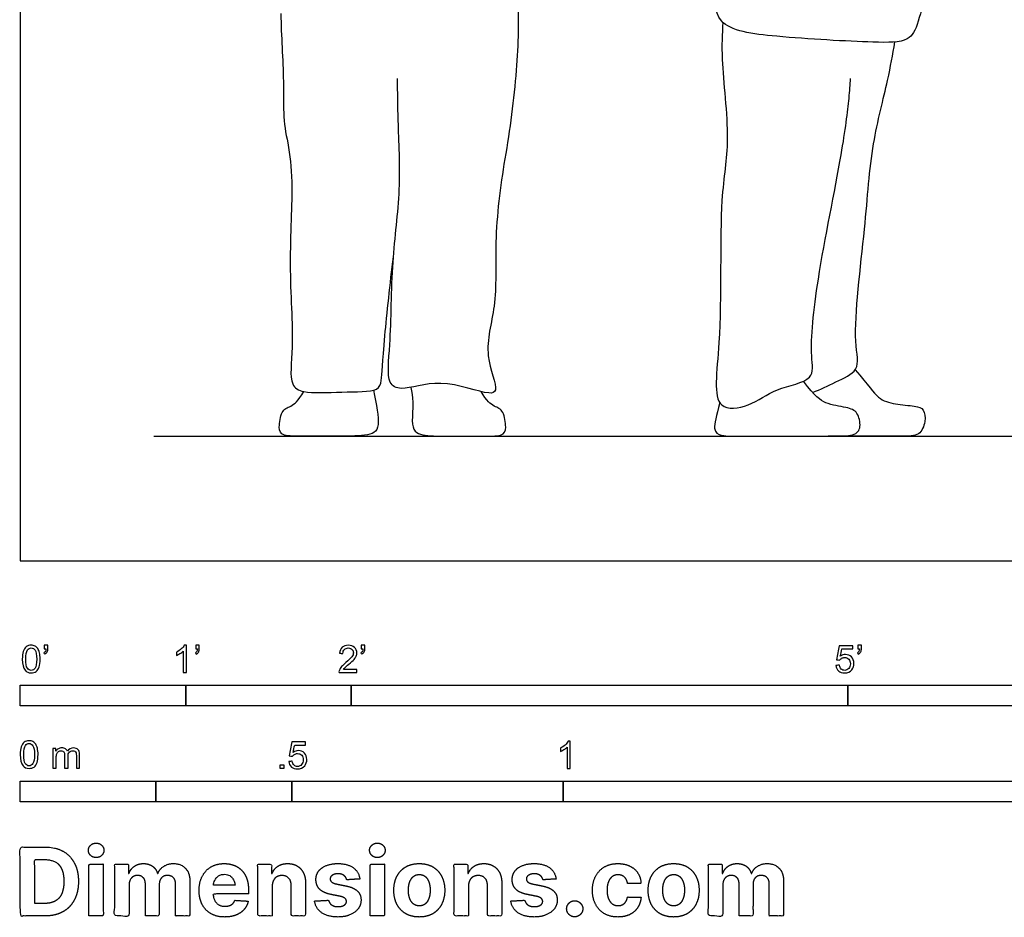
# Model space of a CAD drawing. Units: feet. Extents: x 0 to 23.9, y -2.2 to 7.4.
# Drawn here: x 0 to 5.9, y -2.2 to 3.3 of the extents above; entities that cross this region are included whole.
import ezdxf

# ---------------------------------------------------------------- set-up
doc = ezdxf.new("R2010")
doc.units = ezdxf.units.FT
doc.header["$MEASUREMENT"] = 0
for name, color, linetype, true_color in [('2D$AG-DIAGRAM', 7, 'Continuous', 0xfecc66), ('2D$AG-SPORTS', 7, 'Continuous', 0x66ccff), ('2D$N-SYMB', 7, 'Continuous', 0x800040), ('2D$X-DIMENSIONS.COM', 7, 'Continuous', 0x800080), ('2D$X-VPRT', 6, 'Continuous', 0xff00ff)]:
    doc.layers.add(name, color=color, linetype=linetype, true_color=true_color)

msp = doc.modelspace()

# ---------------------------------------------------------------- linework, layer by layer
at = {"layer": '2D$AG-DIAGRAM'}
msp.add_lwpolyline([(0.808, 0.7537), (10.8015, 0.7537)], dxfattribs=at)
at = {"layer": '2D$AG-SPORTS'}
for points, knots in [([(5.5384, 3.9753), (5.5359, 3.8838), (5.5285, 3.7149), (5.4386, 3.2657), (5.3702, 3.1311), (5.1293, 3.1319), (4.588, 3.1618), (4.1839, 3.2139), (4.2036, 3.5267), (4.2118, 4.039), (4.1621, 4.6783), (4.1072, 5.2357), (4.3983, 5.5797), (4.5655, 5.6717), (4.6523, 5.7288), (4.7711, 5.565), (4.9463, 5.3655), (5.0228, 5.2289), (5.1223, 5.3397), (5.1688, 5.3193), (5.2984, 5.1081), (5.3666, 4.9668), (5.4073, 4.6353), (5.5034, 4.4063), (5.5327, 4.2484), (5.5458, 4.1719)], [0, 0, 0, 0, 0.524095, 1.194388, 1.550331, 2.006209, 2.768987, 3.357956, 3.849748, 4.573206, 5.387796, 6.127428, 6.771792, 7.204188, 7.476051, 7.893758, 8.436835, 8.773698, 9.101656, 9.294951, 9.777516, 10.198194, 10.763646, 11.270637, 11.753234, 11.753234, 11.753234, 11.753234]), ([(3.0066, 3.4282), (3.0115, 3.2736), (3.0063, 2.9634), (2.9577, 2.6042), (2.8993, 2.2607), (2.8597, 1.9323), (2.8864, 1.5437), (2.7889, 1.2602), (2.8967, 1.0277), (2.8189, 1.001), (2.538, 1.1142), (2.3116, 1.0218), (2.2086, 1.0756), (2.2431, 1.3317), (2.2398, 1.8125), (2.3046, 2.2303), (2.2808, 2.6583), (2.2807, 2.8301), (2.2788, 2.9146)], [0, 0, 0, 0, 0.682837, 1.4208, 1.4208, 2.132037, 2.7548, 3.306094, 3.765735, 3.975211, 4.520108, 5.011029, 5.289502, 5.767331, 6.475327, 7.137988, 7.776827, 8.281636, 8.281636, 8.281636, 8.281636]), ([(1.5749, 3.3067), (1.5762, 3.1712), (1.5983, 2.9003), (1.5853, 2.6425), (1.6173, 2.5263)], [0, 0, 0, 0, 0.638864, 1.241648, 1.241648, 1.241648, 1.241648]), ([(4.2447, 3.2546), (4.2416, 3.1795), (4.2299, 3.0325), (4.2954, 2.5244), (4.2163, 2.1865), (4.2477, 1.3571), (4.168, 0.8971), (4.4179, 0.9325), (4.5556, 1.0477), (4.8064, 1.085), (4.7676, 1.2622), (4.8121, 1.7225), (4.9635, 2.4293), (5.0082, 2.7843), (5.0141, 2.8752), (5.0165, 2.9156)], [0, 0, 0, 0, 0.475065, 1.167218, 1.779816, 2.70627, 3.319299, 3.718504, 4.165073, 4.62084, 4.980637, 5.663286, 6.537022, 7.123096, 7.471528, 7.471528, 7.471528, 7.471528]), ([(4.7873, 1.0188), (4.8355, 1.0359), (4.9202, 1.0806), (5.0835, 1.1499), (5.0207, 1.3489), (5.1108, 2.0237), (5.1365, 2.5005), (5.244, 2.8995), (5.2705, 3.058), (5.2846, 3.1355)], [0, 0, 0, 0, 0.391797, 0.769693, 1.18026, 2.00353, 2.724184, 3.350482, 3.836547, 3.836547, 3.836547, 3.836547]), ([(1.6173, 2.5263), (1.6279, 2.448), (1.6531, 2.2859), (1.6167, 1.7858), (1.6572, 1.3193), (1.6199, 1.0642), (1.7186, 1.0089), (1.9332, 1.0248), (2.1637, 1.0182), (2.1853, 1.0941), (2.1893, 1.2407), (2.235, 1.679), (2.2545, 1.8369)], [0, 0, 0, 0, 0.487804, 1.19591, 1.904045, 2.376553, 2.66394, 3.140273, 3.588155, 3.830227, 4.240802, 4.553562, 4.553562, 4.553562, 4.553562]), ([(2.134, 1.0318), (2.1515, 0.944), (2.1849, 0.7873), (2.0968, 0.7537), (1.9085, 0.7537), (1.7046, 0.7537), (1.5786, 0.7537), (1.5588, 0.7967), (1.5773, 0.9141), (1.6317, 0.9302), (1.6799, 0.9648), (1.714, 1.0236)], [0.009275, 0.009275, 0.009275, 0.009275, 0.133607, 0.267213, 0.40082, 0.534426, 0.668033, 0.801639, 0.935246, 1.068853, 1.202459, 1.202459, 1.202459, 1.202459])]:
    msp.add_open_spline(points, degree=3, knots=knots, dxfattribs=at)
for points in [[(5.0443, 1.1557), (5.1269, 1.0587), (5.1822, 0.9733), (5.2817, 0.9471), (5.4151, 0.9361), (5.4614, 0.922), (5.4724, 0.8436), (5.4362, 0.7537), (5.341, 0.7537), (5.146, 0.7537), (4.8815, 0.7537)], [(4.2265, 0.9572), (4.2053, 0.8739), (4.1801, 0.7843), (4.2322, 0.7537), (4.3372, 0.7537), (4.6174, 0.7537), (4.9065, 0.7537), (5.0457, 0.7537), (5.0832, 0.8055), (5.0612, 0.9032), (5.0017, 0.9285), (4.856, 0.9472), (4.8055, 0.9928), (4.7318, 1.0862)], [(2.3602, 1.0489), (2.382, 0.9672), (2.3461, 0.7881), (2.4363, 0.7537), (2.5896, 0.7537), (2.7935, 0.7537), (2.9195, 0.7537), (2.9393, 0.7967), (2.9208, 0.9141), (2.8664, 0.9302), (2.8182, 0.9648), (2.7841, 1.0236)]]:
    msp.add_open_spline(points, degree=3, dxfattribs=at)
at = {"layer": '2D$N-SYMB'}
for points in [[(0, -0.875), (0, -0.75), (1, -0.75), (1, -0.875)], [(1, -0.875), (1, -0.75), (2, -0.75), (2, -0.875)], [(2, -0.875), (2, -0.75), (5, -0.75), (5, -0.875)], [(5, -0.875), (5, -0.75), (10, -0.75), (10, -0.875)], [(1.5703, -1.2542), (1.5703, -1.2315), (1.593, -1.2315), (1.593, -1.2542)], [(0, -1.4554), (0, -1.3304), (0.8202, -1.3304), (0.8202, -1.4554)], [(0.8202, -1.4554), (0.8202, -1.3304), (1.6404, -1.3304), (1.6404, -1.4554)], [(1.6404, -1.4554), (1.6404, -1.3304), (3.2808, -1.3304), (3.2808, -1.4554)], [(3.2808, -1.4554), (3.2808, -1.3304), (6.5617, -1.3304), (6.5617, -1.4554)]]:
    msp.add_lwpolyline(points, close=True, dxfattribs=at)
for points, knots in [([(0.0126, -0.5927), (0.0126, -0.574), (0.0145, -0.5581), (0.0185, -0.5463), (0.0224, -0.5344), (0.0284, -0.5255), (0.0363, -0.5186), (0.0442, -0.5127), (0.0541, -0.5087), (0.0659, -0.5087), (0.0748, -0.5087), (0.0827, -0.5107), (0.0896, -0.5147), (0.0966, -0.5176), (0.1015, -0.5236), (0.1064, -0.5295), (0.1104, -0.5364), (0.1134, -0.5443), (0.1163, -0.5542), (0.1183, -0.5641), (0.1203, -0.5769), (0.1203, -0.5927), (0.1203, -0.6125), (0.1183, -0.6283), (0.1143, -0.6402), (0.1104, -0.652), (0.1045, -0.6609), (0.0966, -0.6678), (0.0887, -0.6738), (0.0788, -0.6757), (0.0659, -0.6757), (0.0501, -0.6757), (0.0383, -0.6718), (0.0294, -0.6599), (0.0185, -0.6461), (0.0126, -0.6244), (0.0126, -0.5927)], [0, 0, 0, 0, 1, 1, 1, 2, 2, 2, 3, 3, 3, 4, 4, 4, 5, 5, 5, 6, 6, 6, 7, 7, 7, 8, 8, 8, 9, 9, 9, 10, 10, 10, 11, 11, 11, 12, 12, 12, 12]), ([(0.0333, -0.5927), (0.0333, -0.6204), (0.0363, -0.6382), (0.0432, -0.6471), (0.0491, -0.656), (0.057, -0.6609), (0.0659, -0.6609), (0.0758, -0.6609), (0.0837, -0.656), (0.0896, -0.6471), (0.0956, -0.6382), (0.0995, -0.6204), (0.0995, -0.5927), (0.0995, -0.5661), (0.0956, -0.5483), (0.0896, -0.5394), (0.0837, -0.5305), (0.0758, -0.5255), (0.0659, -0.5255), (0.057, -0.5255), (0.0491, -0.5295), (0.0442, -0.5374), (0.0373, -0.5473), (0.0333, -0.5661), (0.0333, -0.5927)], [0, 0, 0, 0, 1, 1, 1, 2, 2, 2, 3, 3, 3, 4, 4, 4, 5, 5, 5, 6, 6, 6, 7, 7, 7, 8, 8, 8, 8]), ([(0.145, -0.5315), (0.145, -0.5236), (0.145, -0.5157), (0.145, -0.5077), (0.1522, -0.5077), (0.1595, -0.5077), (0.1667, -0.5077), (0.1667, -0.514), (0.1667, -0.5203), (0.1667, -0.5265), (0.1667, -0.5364), (0.1657, -0.5443), (0.1628, -0.5483), (0.1598, -0.5542), (0.1549, -0.5591), (0.1479, -0.5621), (0.1463, -0.5595), (0.1447, -0.5568), (0.143, -0.5542), (0.147, -0.5522), (0.1499, -0.5502), (0.1519, -0.5463), (0.1539, -0.5423), (0.1549, -0.5374), (0.1549, -0.5315), (0.1516, -0.5315), (0.1483, -0.5315), (0.145, -0.5315)], [0, 0, 0, 0, 1, 1, 1, 2, 2, 2, 3, 3, 3, 4, 4, 4, 5, 5, 5, 6, 6, 6, 7, 7, 7, 8, 8, 8, 9, 9, 9, 9]), ([(1.004, -0.6738), (0.9974, -0.6738), (0.9908, -0.6738), (0.9842, -0.6738), (0.9842, -0.6309), (0.9842, -0.5881), (0.9842, -0.5453), (0.9792, -0.5502), (0.9723, -0.5552), (0.9644, -0.5591), (0.9565, -0.5641), (0.9496, -0.568), (0.9437, -0.57), (0.9437, -0.5634), (0.9437, -0.5568), (0.9437, -0.5502), (0.9545, -0.5453), (0.9644, -0.5384), (0.9733, -0.5315), (0.9812, -0.5236), (0.9872, -0.5166), (0.9911, -0.5087), (0.9954, -0.5087), (0.9997, -0.5087), (1.004, -0.5087), (1.004, -0.5637), (1.004, -0.6188), (1.004, -0.6738)], [0, 0, 0, 0, 1, 1, 1, 2, 2, 2, 3, 3, 3, 4, 4, 4, 5, 5, 5, 6, 6, 6, 7, 7, 7, 8, 8, 8, 9, 9, 9, 9]), ([(1.0603, -0.5315), (1.0603, -0.5236), (1.0603, -0.5157), (1.0603, -0.5077), (1.0675, -0.5077), (1.0748, -0.5077), (1.082, -0.5077), (1.082, -0.514), (1.082, -0.5203), (1.082, -0.5265), (1.082, -0.5364), (1.081, -0.5443), (1.0781, -0.5483), (1.0751, -0.5542), (1.0702, -0.5591), (1.0632, -0.5621), (1.0616, -0.5595), (1.06, -0.5568), (1.0583, -0.5542), (1.0623, -0.5522), (1.0652, -0.5502), (1.0672, -0.5463), (1.0692, -0.5423), (1.0702, -0.5374), (1.0702, -0.5315), (1.0669, -0.5315), (1.0636, -0.5315), (1.0603, -0.5315)], [0, 0, 0, 0, 1, 1, 1, 2, 2, 2, 3, 3, 3, 4, 4, 4, 5, 5, 5, 6, 6, 6, 7, 7, 7, 8, 8, 8, 9, 9, 9, 9]), ([(2.0336, -0.655), (2.0336, -0.6613), (2.0336, -0.6675), (2.0336, -0.6738), (1.9977, -0.6738), (1.9618, -0.6738), (1.9259, -0.6738), (1.9249, -0.6698), (1.9259, -0.6649), (1.9279, -0.6599), (1.9308, -0.653), (1.9348, -0.6451), (1.9407, -0.6382), (1.9476, -0.6313), (1.9555, -0.6234), (1.9674, -0.6135), (1.9852, -0.5987), (1.997, -0.5868), (2.004, -0.5789), (2.0099, -0.57), (2.0128, -0.5621), (2.0128, -0.5542), (2.0128, -0.5463), (2.0099, -0.5394), (2.0049, -0.5344), (1.999, -0.5285), (1.9911, -0.5255), (1.9822, -0.5255), (1.9723, -0.5255), (1.9644, -0.5285), (1.9585, -0.5344), (1.9526, -0.5404), (1.9496, -0.5483), (1.9496, -0.5591), (1.9427, -0.5585), (1.9358, -0.5578), (1.9288, -0.5572), (1.9308, -0.5413), (1.9358, -0.5295), (1.9456, -0.5216), (1.9545, -0.5137), (1.9674, -0.5087), (1.9822, -0.5087), (1.998, -0.5087), (2.0109, -0.5137), (2.0198, -0.5226), (2.0296, -0.5315), (2.0336, -0.5423), (2.0336, -0.5552), (2.0336, -0.5611), (2.0326, -0.568), (2.0296, -0.574), (2.0267, -0.5809), (2.0227, -0.5868), (2.0168, -0.5947), (2.0099, -0.6016), (2, -0.6105), (1.9852, -0.6234), (1.9733, -0.6333), (1.9654, -0.6402), (1.9624, -0.6441), (1.9585, -0.6471), (1.9555, -0.651), (1.9536, -0.655), (1.9802, -0.655), (2.0069, -0.655), (2.0336, -0.655)], [0, 0, 0, 0, 1, 1, 1, 2, 2, 2, 3, 3, 3, 4, 4, 4, 5, 5, 5, 6, 6, 6, 7, 7, 7, 8, 8, 8, 9, 9, 9, 10, 10, 10, 11, 11, 11, 12, 12, 12, 13, 13, 13, 14, 14, 14, 15, 15, 15, 16, 16, 16, 17, 17, 17, 18, 18, 18, 19, 19, 19, 20, 20, 20, 21, 21, 21, 22, 22, 22, 22]), ([(2.0603, -0.5315), (2.0603, -0.5236), (2.0603, -0.5157), (2.0603, -0.5077), (2.0675, -0.5077), (2.0748, -0.5077), (2.082, -0.5077), (2.082, -0.514), (2.082, -0.5203), (2.082, -0.5265), (2.082, -0.5364), (2.081, -0.5443), (2.0781, -0.5483), (2.0751, -0.5542), (2.0702, -0.5591), (2.0632, -0.5621), (2.0616, -0.5595), (2.06, -0.5568), (2.0583, -0.5542), (2.0623, -0.5522), (2.0652, -0.5502), (2.0672, -0.5463), (2.0692, -0.5423), (2.0702, -0.5374), (2.0702, -0.5315), (2.0669, -0.5315), (2.0636, -0.5315), (2.0603, -0.5315)], [0, 0, 0, 0, 1, 1, 1, 2, 2, 2, 3, 3, 3, 4, 4, 4, 5, 5, 5, 6, 6, 6, 7, 7, 7, 8, 8, 8, 9, 9, 9, 9]), ([(4.9279, -0.6313), (4.9351, -0.6306), (4.9424, -0.63), (4.9496, -0.6293), (4.9506, -0.6402), (4.9545, -0.6471), (4.9605, -0.653), (4.9654, -0.658), (4.9723, -0.6609), (4.9812, -0.6609), (4.9901, -0.6609), (4.999, -0.657), (5.0059, -0.6491), (5.0119, -0.6421), (5.0158, -0.6323), (5.0158, -0.6204), (5.0158, -0.6085), (5.0119, -0.5997), (5.0059, -0.5927), (4.999, -0.5868), (4.9911, -0.5829), (4.9802, -0.5829), (4.9743, -0.5829), (4.9684, -0.5848), (4.9624, -0.5878), (4.9575, -0.5908), (4.9536, -0.5947), (4.9506, -0.5987), (4.9443, -0.598), (4.9381, -0.5973), (4.9318, -0.5967), (4.9371, -0.5684), (4.9424, -0.54), (4.9476, -0.5117), (4.975, -0.5117), (5.0023, -0.5117), (5.0296, -0.5117), (5.0296, -0.5183), (5.0296, -0.5249), (5.0296, -0.5315), (5.0076, -0.5315), (4.9855, -0.5315), (4.9634, -0.5315), (4.9605, -0.5463), (4.9575, -0.5611), (4.9545, -0.5759), (4.9644, -0.569), (4.9753, -0.5651), (4.9862, -0.5651), (5, -0.5651), (5.0119, -0.57), (5.0217, -0.5799), (5.0316, -0.5898), (5.0366, -0.6026), (5.0366, -0.6184), (5.0366, -0.6333), (5.0326, -0.6461), (5.0237, -0.657), (5.0138, -0.6708), (4.999, -0.6757), (4.9812, -0.6757), (4.9654, -0.6757), (4.9536, -0.6728), (4.9447, -0.6649), (4.9348, -0.656), (4.9298, -0.6451), (4.9279, -0.6313)], [0, 0, 0, 0, 1, 1, 1, 2, 2, 2, 3, 3, 3, 4, 4, 4, 5, 5, 5, 6, 6, 6, 7, 7, 7, 8, 8, 8, 9, 9, 9, 10, 10, 10, 11, 11, 11, 12, 12, 12, 13, 13, 13, 14, 14, 14, 15, 15, 15, 16, 16, 16, 17, 17, 17, 18, 18, 18, 19, 19, 19, 20, 20, 20, 21, 21, 21, 22, 22, 22, 22]), ([(5.0603, -0.5315), (5.0603, -0.5236), (5.0603, -0.5157), (5.0603, -0.5077), (5.0675, -0.5077), (5.0748, -0.5077), (5.082, -0.5077), (5.082, -0.514), (5.082, -0.5203), (5.082, -0.5265), (5.082, -0.5364), (5.081, -0.5443), (5.0781, -0.5483), (5.0751, -0.5542), (5.0702, -0.5591), (5.0632, -0.5621), (5.0616, -0.5595), (5.06, -0.5568), (5.0583, -0.5542), (5.0623, -0.5522), (5.0652, -0.5502), (5.0672, -0.5463), (5.0692, -0.5423), (5.0702, -0.5374), (5.0702, -0.5315), (5.0669, -0.5315), (5.0636, -0.5315), (5.0603, -0.5315)], [0, 0, 0, 0, 1, 1, 1, 2, 2, 2, 3, 3, 3, 4, 4, 4, 5, 5, 5, 6, 6, 6, 7, 7, 7, 8, 8, 8, 9, 9, 9, 9]), ([(0, -1.1696), (0, -1.1508), (0.002, -1.135), (0.0059, -1.1231), (0.0099, -1.1113), (0.0158, -1.1024), (0.0237, -1.0955), (0.0316, -1.0895), (0.0415, -1.0856), (0.0534, -1.0856), (0.0623, -1.0856), (0.0702, -1.0876), (0.0771, -1.0915), (0.084, -1.0945), (0.0889, -1.1004), (0.0939, -1.1063), (0.0978, -1.1133), (0.1008, -1.1212), (0.1038, -1.131), (0.1057, -1.1409), (0.1077, -1.1538), (0.1077, -1.1696), (0.1077, -1.1893), (0.1057, -1.2052), (0.1018, -1.217), (0.0978, -1.2289), (0.0919, -1.2378), (0.084, -1.2447), (0.0761, -1.2506), (0.0662, -1.2526), (0.0534, -1.2526), (0.0376, -1.2526), (0.0257, -1.2486), (0.0168, -1.2368), (0.0059, -1.2229), (0, -1.2012), (0, -1.1696)], [0, 0, 0, 0, 1, 1, 1, 2, 2, 2, 3, 3, 3, 4, 4, 4, 5, 5, 5, 6, 6, 6, 7, 7, 7, 8, 8, 8, 9, 9, 9, 10, 10, 10, 11, 11, 11, 12, 12, 12, 12]), ([(0.0208, -1.1696), (0.0208, -1.1973), (0.0237, -1.215), (0.0306, -1.2239), (0.0366, -1.2328), (0.0445, -1.2378), (0.0534, -1.2378), (0.0632, -1.2378), (0.0712, -1.2328), (0.0771, -1.2239), (0.083, -1.215), (0.087, -1.1973), (0.087, -1.1696), (0.087, -1.1429), (0.083, -1.1251), (0.0771, -1.1162), (0.0712, -1.1073), (0.0632, -1.1024), (0.0534, -1.1024), (0.0445, -1.1024), (0.0366, -1.1063), (0.0316, -1.1142), (0.0247, -1.1241), (0.0208, -1.1429), (0.0208, -1.1696)], [0, 0, 0, 0, 1, 1, 1, 2, 2, 2, 3, 3, 3, 4, 4, 4, 5, 5, 5, 6, 6, 6, 7, 7, 7, 8, 8, 8, 8]), ([(0.1976, -1.2506), (0.1976, -1.2111), (0.1976, -1.1716), (0.1976, -1.132), (0.2036, -1.132), (0.2095, -1.132), (0.2154, -1.132), (0.2154, -1.1376), (0.2154, -1.1432), (0.2154, -1.1488), (0.2194, -1.1429), (0.2243, -1.138), (0.2303, -1.135), (0.2362, -1.131), (0.2431, -1.1291), (0.251, -1.1291), (0.2599, -1.1291), (0.2678, -1.131), (0.2727, -1.135), (0.2787, -1.1389), (0.2826, -1.1439), (0.2846, -1.1498), (0.2945, -1.136), (0.3063, -1.1291), (0.3222, -1.1291), (0.334, -1.1291), (0.3429, -1.133), (0.3488, -1.1389), (0.3558, -1.1459), (0.3587, -1.1557), (0.3587, -1.1696), (0.3587, -1.1966), (0.3587, -1.2236), (0.3587, -1.2506), (0.3521, -1.2506), (0.3455, -1.2506), (0.339, -1.2506), (0.339, -1.2259), (0.339, -1.2012), (0.339, -1.1765), (0.339, -1.1676), (0.338, -1.1627), (0.337, -1.1587), (0.335, -1.1548), (0.333, -1.1518), (0.3291, -1.1498), (0.3261, -1.1478), (0.3222, -1.1469), (0.3172, -1.1469), (0.3093, -1.1469), (0.3024, -1.1498), (0.2965, -1.1548), (0.2905, -1.1607), (0.2886, -1.1696), (0.2886, -1.1814), (0.2886, -1.2045), (0.2886, -1.2276), (0.2886, -1.2506), (0.2816, -1.2506), (0.2747, -1.2506), (0.2678, -1.2506), (0.2678, -1.2249), (0.2678, -1.1992), (0.2678, -1.1735), (0.2678, -1.1646), (0.2668, -1.1577), (0.2629, -1.1538), (0.2599, -1.1488), (0.254, -1.1469), (0.2471, -1.1469), (0.2411, -1.1469), (0.2362, -1.1478), (0.2312, -1.1518), (0.2263, -1.1548), (0.2233, -1.1587), (0.2204, -1.1646), (0.2184, -1.1706), (0.2174, -1.1785), (0.2174, -1.1893), (0.2174, -1.2098), (0.2174, -1.2302), (0.2174, -1.2506), (0.2108, -1.2506), (0.2042, -1.2506), (0.1976, -1.2506)], [0, 0, 0, 0, 1, 1, 1, 2, 2, 2, 3, 3, 3, 4, 4, 4, 5, 5, 5, 6, 6, 6, 7, 7, 7, 8, 8, 8, 9, 9, 9, 10, 10, 10, 11, 11, 11, 12, 12, 12, 13, 13, 13, 14, 14, 14, 15, 15, 15, 16, 16, 16, 17, 17, 17, 18, 18, 18, 19, 19, 19, 20, 20, 20, 21, 21, 21, 22, 22, 22, 23, 23, 23, 24, 24, 24, 25, 25, 25, 26, 26, 26, 27, 27, 27, 28, 28, 28, 28]), ([(1.6226, -1.2117), (1.6295, -1.2111), (1.6365, -1.2104), (1.6434, -1.2097), (1.6454, -1.2206), (1.6483, -1.2275), (1.6543, -1.2335), (1.6602, -1.2384), (1.6671, -1.2414), (1.675, -1.2414), (1.6849, -1.2414), (1.6928, -1.2374), (1.6997, -1.2295), (1.7066, -1.2226), (1.7096, -1.2127), (1.7096, -1.2008), (1.7096, -1.189), (1.7066, -1.1801), (1.7007, -1.1732), (1.6938, -1.1672), (1.6849, -1.1633), (1.675, -1.1633), (1.6681, -1.1633), (1.6622, -1.1653), (1.6572, -1.1682), (1.6523, -1.1712), (1.6483, -1.1751), (1.6454, -1.1791), (1.6388, -1.1784), (1.6322, -1.1778), (1.6256, -1.1771), (1.6309, -1.1488), (1.6361, -1.1205), (1.6414, -1.0921), (1.6687, -1.0921), (1.6961, -1.0921), (1.7234, -1.0921), (1.7234, -1.0987), (1.7234, -1.1053), (1.7234, -1.1119), (1.7017, -1.1119), (1.6799, -1.1119), (1.6582, -1.1119), (1.6552, -1.1267), (1.6523, -1.1416), (1.6493, -1.1564), (1.6592, -1.1495), (1.6691, -1.1455), (1.6799, -1.1455), (1.6948, -1.1455), (1.7066, -1.1504), (1.7165, -1.1603), (1.7264, -1.1702), (1.7313, -1.1831), (1.7313, -1.1989), (1.7313, -1.2137), (1.7274, -1.2265), (1.7185, -1.2374), (1.7076, -1.2512), (1.6938, -1.2562), (1.675, -1.2562), (1.6602, -1.2562), (1.6483, -1.2532), (1.6384, -1.2453), (1.6295, -1.2364), (1.6236, -1.2255), (1.6226, -1.2117)], [0, 0, 0, 0, 1, 1, 1, 2, 2, 2, 3, 3, 3, 4, 4, 4, 5, 5, 5, 6, 6, 6, 7, 7, 7, 8, 8, 8, 9, 9, 9, 10, 10, 10, 11, 11, 11, 12, 12, 12, 13, 13, 13, 14, 14, 14, 15, 15, 15, 16, 16, 16, 17, 17, 17, 18, 18, 18, 19, 19, 19, 20, 20, 20, 21, 21, 21, 22, 22, 22, 22]), ([(3.3233, -1.2542), (3.3167, -1.2542), (3.3102, -1.2542), (3.3036, -1.2542), (3.3036, -1.2114), (3.3036, -1.1686), (3.3036, -1.1257), (3.2986, -1.1307), (3.2917, -1.1356), (3.2838, -1.1396), (3.2759, -1.1445), (3.269, -1.1485), (3.2631, -1.1504), (3.2631, -1.1439), (3.2631, -1.1373), (3.2631, -1.1307), (3.2739, -1.1257), (3.2838, -1.1188), (3.2927, -1.1119), (3.3006, -1.104), (3.3065, -1.0971), (3.3105, -1.0892), (3.3148, -1.0892), (3.3191, -1.0892), (3.3233, -1.0892), (3.3233, -1.1442), (3.3233, -1.1992), (3.3233, -1.2542)], [0, 0, 0, 0, 1, 1, 1, 2, 2, 2, 3, 3, 3, 4, 4, 4, 5, 5, 5, 6, 6, 6, 7, 7, 7, 8, 8, 8, 9, 9, 9, 9])]:
    msp.add_open_spline(points, degree=3, knots=knots, dxfattribs=at)
at = {"layer": '2D$X-DIMENSIONS.COM'}
for points, degree, knots in [([(0.4588, -1.7918), (0.4781, -1.7918), (0.4918, -1.7789), (0.5056, -1.7659), (0.5056, -1.7478), (0.5056, -1.7299), (0.4918, -1.717), (0.4781, -1.7041), (0.4586, -1.7041), (0.4395, -1.7041), (0.4256, -1.717), (0.4118, -1.7299), (0.4118, -1.7478), (0.4118, -1.7659), (0.4256, -1.7789), (0.4395, -1.7918), (0.4588, -1.7918)], 2, [-8, -8, -8, -7, -7, -6, -6, -5, -5, -4, -4, -3, -3, -2, -2, -1, -1, 0, 0, 0]), ([(2.1576, -1.7918), (2.1769, -1.7918), (2.1907, -1.7789), (2.2044, -1.7659), (2.2044, -1.7478), (2.2044, -1.7299), (2.1907, -1.717), (2.1769, -1.7041), (2.1574, -1.7041), (2.1383, -1.7041), (2.1244, -1.717), (2.1106, -1.7299), (2.1106, -1.7478), (2.1106, -1.7659), (2.1244, -1.7789), (2.1383, -1.7918), (2.1576, -1.7918)], 2, [-8, -8, -8, -7, -7, -6, -6, -5, -5, -4, -4, -3, -3, -2, -2, -1, -1, 0, 0, 0]), ([(0.1477, -2.1446), (0.2112, -2.1446), (0.2569, -2.1195), (0.3025, -2.0945), (0.327, -2.0477), (0.3516, -2.0009), (0.3516, -1.9358), (0.3516, -1.8709), (0.327, -1.8243), (0.3025, -1.7777), (0.2572, -1.7528), (0.2118, -1.7279), (0.1489, -1.7279), (0.0745, -1.7279), (0, -1.7279), (0, -1.9362), (0, -2.1446), (0.0739, -2.1446), (0.1477, -2.1446)], 2, [-15, -15, -15, -14, -14, -13, -13, -12, -12, -11, -11, -10, -10, -9, -9, -8, -8, -7, -7, -6, -6, -6]), ([(0.144, -2.0691), (0.1831, -2.0691), (0.2099, -2.0551), (0.2366, -2.0412), (0.2501, -2.0118), (0.2637, -1.9824), (0.2637, -1.9358), (0.2637, -1.8896), (0.2501, -1.8603), (0.2366, -1.831), (0.21, -1.8172), (0.1833, -1.8034), (0.1442, -1.8034), (0.1162, -1.8034), (0.0881, -1.8034), (0.0881, -1.9362), (0.0881, -2.0691), (0.1161, -2.0691), (0.144, -2.0691)], 2, [-7.813477, -7.813477, -7.813477, -6.813477, -6.813477, -5.813477, -5.813477, -4.813477, -4.813477, -3.813477, -3.813477, -2.813477, -2.813477, -1.813477, -1.813477, -1.543945, -1.543945, -0.268555, -0.268555, 0, 0, 0]), ([(0.415, -2.1446), (0.4584, -2.1446), (0.5017, -2.1446), (0.5017, -1.9883), (0.5017, -1.8321), (0.4584, -1.8321), (0.415, -1.8321), (0.415, -1.9883), (0.415, -2.1446)], 2, [-4, -4, -4, -3, -3, -2, -2, -1, -1, 0, 0, 0]), ([(0.6571, -1.8872), (0.6553, -1.8872), (0.6535, -1.8872), (0.6535, -1.8596), (0.6535, -1.8321), (0.6122, -1.8321), (0.5709, -1.8321), (0.5709, -1.9883), (0.5709, -2.1446), (0.6142, -2.1446), (0.6576, -2.1446), (0.6576, -2.0508), (0.6576, -1.957), (0.6576, -1.9397), (0.6643, -1.9268), (0.671, -1.9138), (0.6825, -1.9066), (0.694, -1.8994), (0.7084, -1.8994), (0.7298, -1.8994), (0.7429, -1.913), (0.756, -1.9267), (0.756, -1.9497), (0.756, -2.0471), (0.756, -2.1446), (0.798, -2.1446), (0.84, -2.1446), (0.84, -2.0491), (0.84, -1.9537), (0.84, -1.9293), (0.8533, -1.9144), (0.8665, -1.8994), (0.8901, -1.8994), (0.9108, -1.8994), (0.9247, -1.9124), (0.9385, -1.9254), (0.9385, -1.9515), (0.9385, -2.048), (0.9385, -2.1446), (0.9818, -2.1446), (1.025, -2.1446), (1.025, -2.0395), (1.025, -1.9344), (1.025, -1.8835), (0.9976, -1.8558), (0.9703, -1.828), (0.9265, -1.828), (0.8921, -1.828), (0.867, -1.8442), (0.8419, -1.8603), (0.8323, -1.8872), (0.8307, -1.8872), (0.8291, -1.8872), (0.8215, -1.8599), (0.799, -1.844), (0.7764, -1.828), (0.7442, -1.828), (0.7125, -1.828), (0.6897, -1.8439), (0.6669, -1.8597), (0.6571, -1.8872)], 2, [0, 0, 0, 0.017578, 0.017578, 0.282227, 0.282227, 0.678711, 0.678711, 2.178711, 2.178711, 2.594727, 2.594727, 3.495117, 3.495117, 4.495117, 4.495117, 5.495117, 5.495117, 6.495117, 6.495117, 7.495117, 7.495117, 8.495117, 8.495117, 9.495117, 9.495117, 10.495117, 10.495117, 11.495117, 11.495117, 12.495117, 12.495117, 13.495117, 13.495117, 14.495117, 14.495117, 15.495117, 15.495117, 16.495117, 16.495117, 17.495117, 17.495117, 18.495117, 18.495117, 19.495117, 19.495117, 20.495117, 20.495117, 21.495117, 21.495117, 22.495117, 22.495117, 23.495117, 23.495117, 24.495117, 24.495117, 25.495117, 25.495117, 26.495117, 26.495117, 27.495117, 27.495117, 27.495117]), ([(1.2358, -2.1507), (1.2744, -2.1507), (1.304, -2.1388), (1.3336, -2.1269), (1.3524, -2.1054), (1.3713, -2.0839), (1.3774, -2.055), (1.3373, -2.0524), (1.2972, -2.0497), (1.2927, -2.0615), (1.2842, -2.0697), (1.2756, -2.0778), (1.2636, -2.0819), (1.2516, -2.086), (1.2372, -2.086), (1.2154, -2.086), (1.1995, -2.0768), (1.1837, -2.0677), (1.175, -2.0508), (1.1664, -2.0339), (1.1664, -2.0105), (1.2728, -2.0105), (1.3792, -2.0105), (1.3792, -1.9986), (1.3792, -1.9867), (1.3792, -1.9468), (1.368, -1.917), (1.3568, -1.8872), (1.3368, -1.8675), (1.3167, -1.8477), (1.29, -1.8379), (1.2632, -1.828), (1.2323, -1.828), (1.1863, -1.828), (1.1522, -1.8483), (1.1182, -1.8687), (1.0994, -1.9051), (1.0807, -1.9415), (1.0807, -1.9897), (1.0807, -2.0392), (1.0994, -2.0753), (1.1182, -2.1114), (1.1529, -2.131), (1.1875, -2.1507), (1.2358, -2.1507)], 2, [-3, -3, -3, -1.999602, -1.999602, -0.999203, -0.999203, 0.001195, 0.001195, 1.001594, 1.001594, 2.001992, 2.001992, 3.00239, 3.00239, 4.002789, 4.002789, 5.003187, 5.003187, 6.003586, 6.003586, 7.003984, 7.003984, 7.810461, 7.810461, 8.810461, 8.810461, 9.810461, 9.810461, 10.810461, 10.810461, 11.810461, 11.810461, 12.810461, 12.810461, 13.810461, 13.810461, 14.810461, 14.810461, 15.810461, 15.810461, 16.810461, 16.810461, 17.810461, 17.810461, 18.810461, 18.810461, 18.810461]), ([(1.5224, -1.9639), (1.5226, -1.9438), (1.53, -1.9294), (1.5375, -1.9151), (1.5508, -1.9075), (1.5641, -1.9), (1.5816, -1.9), (1.6077, -1.9), (1.6225, -1.9162), (1.6374, -1.9324), (1.6372, -1.961), (1.6372, -2.0528), (1.6372, -2.1446), (1.6805, -2.1446), (1.7238, -2.1446), (1.7238, -2.0451), (1.7238, -1.9456), (1.7238, -1.9092), (1.7104, -1.8828), (1.697, -1.8565), (1.6728, -1.8422), (1.6486, -1.828), (1.616, -1.828), (1.5812, -1.828), (1.5568, -1.844), (1.5324, -1.8599), (1.522, -1.8872), (1.5202, -1.8872), (1.5184, -1.8872), (1.5184, -1.8596), (1.5184, -1.8321), (1.4771, -1.8321), (1.4358, -1.8321), (1.4358, -1.9883), (1.4358, -2.1446), (1.4791, -2.1446), (1.5224, -2.1446), (1.5224, -2.0542), (1.5224, -1.9639)], 2, [-32, -32, -32, -31, -31, -30, -30, -29, -29, -28, -28, -27, -27, -26, -26, -25, -25, -24, -24, -23, -23, -22, -22, -21, -21, -20, -20, -19, -19, -18, -18, -17, -17, -16, -16, -15, -15, -14, -14, -13, -13, -13]), ([(2.052, -1.9212), (2.0463, -1.878), (2.0122, -1.853), (1.9781, -1.828), (1.9189, -1.828), (1.8789, -1.828), (1.8491, -1.8398), (1.8193, -1.8516), (1.8029, -1.8734), (1.7865, -1.8951), (1.7865, -1.9252), (1.7865, -1.9602), (1.8088, -1.9828), (1.8311, -2.0054), (1.8768, -2.0146), (1.9039, -2.0199), (1.9309, -2.0253), (1.9513, -2.0294), (1.9611, -2.037), (1.9708, -2.0447), (1.971, -2.0565), (1.9708, -2.0705), (1.9569, -2.0793), (1.943, -2.0882), (1.9202, -2.0882), (1.897, -2.0882), (1.8821, -2.0783), (1.8673, -2.0685), (1.8634, -2.0495), (1.8208, -2.0518), (1.7782, -2.054), (1.7845, -2.0988), (1.8212, -2.1247), (1.8579, -2.1507), (1.92, -2.1507), (1.9607, -2.1507), (1.9919, -2.1377), (2.0231, -2.1248), (2.0411, -2.1016), (2.0591, -2.0784), (2.0591, -2.0477), (2.0591, -2.0139), (2.0367, -1.9932), (2.0144, -1.9724), (1.9688, -1.9631), (1.9405, -1.9574), (1.9122, -1.9517), (1.8905, -1.947), (1.8815, -1.9393), (1.8726, -1.9315), (1.8726, -1.9204), (1.8726, -1.9063), (1.8864, -1.8979), (1.9002, -1.8894), (1.9204, -1.8894), (1.9354, -1.8894), (1.9463, -1.8944), (1.9572, -1.8994), (1.9639, -1.9076), (1.9706, -1.9159), (1.9727, -1.9261), (2.0123, -1.9236), (2.052, -1.9212)], 2, [-45, -45, -45, -44, -44, -43, -43, -42, -42, -41, -41, -40, -40, -39, -39, -38, -38, -37, -37, -36, -36, -35, -35, -34, -34, -33, -33, -32, -32, -31, -31, -30, -30, -29, -29, -28, -28, -27, -27, -26, -26, -25, -25, -24, -24, -23, -23, -22, -22, -21, -21, -20, -20, -19, -19, -18, -18, -17, -17, -16, -16, -15, -15, -14, -14, -14]), ([(2.1139, -2.1446), (2.1572, -2.1446), (2.2005, -2.1446), (2.2005, -1.9883), (2.2005, -1.8321), (2.1572, -1.8321), (2.1139, -1.8321), (2.1139, -1.9883), (2.1139, -2.1446)], 2, [-4, -4, -4, -3, -3, -2, -2, -1, -1, 0, 0, 0]), ([(2.4109, -2.1507), (2.4583, -2.1507), (2.4928, -2.1304), (2.5273, -2.1102), (2.546, -2.0739), (2.5647, -2.0375), (2.5647, -1.9895), (2.5647, -1.9411), (2.546, -1.9048), (2.5273, -1.8685), (2.4928, -1.8482), (2.4583, -1.828), (2.4109, -1.828), (2.3635, -1.828), (2.329, -1.8482), (2.2945, -1.8685), (2.2758, -1.9048), (2.2571, -1.9411), (2.2571, -1.9895), (2.2571, -2.0375), (2.2758, -2.0739), (2.2945, -2.1102), (2.329, -2.1304), (2.3635, -2.1507), (2.4109, -2.1507)], 2, [-12, -12, -12, -11, -11, -10, -10, -9, -9, -8, -8, -7, -7, -6, -6, -5, -5, -4, -4, -3, -3, -2, -2, -1, -1, 0, 0, 0]), ([(2.7079, -1.9639), (2.7081, -1.9438), (2.7156, -1.9294), (2.723, -1.9151), (2.7363, -1.9075), (2.7496, -1.9), (2.7671, -1.9), (2.7932, -1.9), (2.808, -1.9162), (2.8229, -1.9324), (2.8227, -1.961), (2.8227, -2.0528), (2.8227, -2.1446), (2.866, -2.1446), (2.9093, -2.1446), (2.9093, -2.0451), (2.9093, -1.9456), (2.9093, -1.9092), (2.8959, -1.8828), (2.8825, -1.8565), (2.8583, -1.8422), (2.8341, -1.828), (2.8015, -1.828), (2.7667, -1.828), (2.7423, -1.844), (2.7179, -1.8599), (2.7075, -1.8872), (2.7057, -1.8872), (2.7039, -1.8872), (2.7039, -1.8596), (2.7039, -1.8321), (2.6626, -1.8321), (2.6213, -1.8321), (2.6213, -1.9883), (2.6213, -2.1446), (2.6646, -2.1446), (2.7079, -2.1446), (2.7079, -2.0542), (2.7079, -1.9639)], 2, [-32, -32, -32, -31, -31, -30, -30, -29, -29, -28, -28, -27, -27, -26, -26, -25, -25, -24, -24, -23, -23, -22, -22, -21, -21, -20, -20, -19, -19, -18, -18, -17, -17, -16, -16, -15, -15, -14, -14, -13, -13, -13]), ([(3.2375, -1.9212), (3.2318, -1.878), (3.1977, -1.853), (3.1637, -1.828), (3.1045, -1.828), (3.0644, -1.828), (3.0346, -1.8398), (3.0048, -1.8516), (2.9884, -1.8734), (2.972, -1.8951), (2.972, -1.9252), (2.972, -1.9602), (2.9943, -1.9828), (3.0166, -2.0054), (3.0623, -2.0146), (3.0894, -2.0199), (3.1165, -2.0253), (3.1368, -2.0294), (3.1466, -2.037), (3.1563, -2.0447), (3.1565, -2.0565), (3.1563, -2.0705), (3.1424, -2.0793), (3.1285, -2.0882), (3.1057, -2.0882), (3.0825, -2.0882), (3.0676, -2.0783), (3.0528, -2.0685), (3.0489, -2.0495), (3.0063, -2.0518), (2.9637, -2.054), (2.97, -2.0988), (3.0067, -2.1247), (3.0434, -2.1507), (3.1055, -2.1507), (3.1462, -2.1507), (3.1774, -2.1377), (3.2086, -2.1248), (3.2266, -2.1016), (3.2446, -2.0784), (3.2446, -2.0477), (3.2446, -2.0139), (3.2222, -1.9932), (3.1999, -1.9724), (3.1543, -1.9631), (3.126, -1.9574), (3.0977, -1.9517), (3.076, -1.947), (3.067, -1.9393), (3.0581, -1.9315), (3.0581, -1.9204), (3.0581, -1.9063), (3.0719, -1.8979), (3.0857, -1.8894), (3.1059, -1.8894), (3.1209, -1.8894), (3.1318, -1.8944), (3.1427, -1.8994), (3.1494, -1.9076), (3.1561, -1.9159), (3.1582, -1.9261), (3.1978, -1.9236), (3.2375, -1.9212)], 2, [-45, -45, -45, -44, -44, -43, -43, -42, -42, -41, -41, -40, -40, -39, -39, -38, -38, -37, -37, -36, -36, -35, -35, -34, -34, -33, -33, -32, -32, -31, -31, -30, -30, -29, -29, -28, -28, -27, -27, -26, -26, -25, -25, -24, -24, -23, -23, -22, -22, -21, -21, -20, -20, -19, -19, -18, -18, -17, -17, -16, -16, -15, -15, -14, -14, -14]), ([(3.611, -2.1507), (3.6528, -2.1507), (3.6833, -2.1354), (3.7138, -2.1201), (3.7312, -2.093), (3.7486, -2.0658), (3.7506, -2.03), (3.7097, -2.03), (3.6688, -2.03), (3.6664, -2.0465), (3.6585, -2.0582), (3.6507, -2.0699), (3.6388, -2.076), (3.6269, -2.0821), (3.6121, -2.0821), (3.5919, -2.0821), (3.5769, -2.0711), (3.5618, -2.0601), (3.5536, -2.0392), (3.5453, -2.0182), (3.5453, -1.9883), (3.5453, -1.9588), (3.5537, -1.9381), (3.562, -1.9173), (3.577, -1.9064), (3.5919, -1.8955), (3.6121, -1.8955), (3.6359, -1.8955), (3.6506, -1.9099), (3.6654, -1.9242), (3.6688, -1.9476), (3.7097, -1.9476), (3.7506, -1.9476), (3.7488, -1.9114), (3.7309, -1.8845), (3.713, -1.8577), (3.6823, -1.8428), (3.6515, -1.828), (3.6106, -1.828), (3.5632, -1.828), (3.5288, -1.8484), (3.4945, -1.8689), (3.4759, -1.9052), (3.4572, -1.9415), (3.4572, -1.9895), (3.4572, -2.0369), (3.4756, -2.0733), (3.4941, -2.1098), (3.5285, -2.1302), (3.563, -2.1507), (3.611, -2.1507)], 2, [-28, -28, -28, -27, -27, -26, -26, -25, -25, -24, -24, -23, -23, -22, -22, -21, -21, -20, -20, -19, -19, -18, -18, -17, -17, -16, -16, -15, -15, -14, -14, -13, -13, -12, -12, -11, -11, -10, -10, -9, -9, -8, -8, -7, -7, -6, -6, -5, -5, -4, -4, -3, -3, -3]), ([(3.9476, -2.1507), (3.995, -2.1507), (4.0294, -2.1304), (4.0639, -2.1102), (4.0826, -2.0739), (4.1014, -2.0375), (4.1014, -1.9895), (4.1014, -1.9411), (4.0826, -1.9048), (4.0639, -1.8685), (4.0294, -1.8482), (3.995, -1.828), (3.9476, -1.828), (3.9001, -1.828), (3.8657, -1.8482), (3.8312, -1.8685), (3.8125, -1.9048), (3.7937, -1.9411), (3.7937, -1.9895), (3.7937, -2.0375), (3.8125, -2.0739), (3.8312, -2.1102), (3.8657, -2.1304), (3.9001, -2.1507), (3.9476, -2.1507)], 2, [-12, -12, -12, -11, -11, -10, -10, -9, -9, -8, -8, -7, -7, -6, -6, -5, -5, -4, -4, -3, -3, -2, -2, -1, -1, 0, 0, 0]), ([(4.2442, -1.8872), (4.2424, -1.8872), (4.2405, -1.8872), (4.2405, -1.8596), (4.2405, -1.8321), (4.1992, -1.8321), (4.1579, -1.8321), (4.1579, -1.9883), (4.1579, -2.1446), (4.2013, -2.1446), (4.2446, -2.1446), (4.2446, -2.0508), (4.2446, -1.957), (4.2446, -1.9397), (4.2513, -1.9268), (4.258, -1.9138), (4.2695, -1.9066), (4.281, -1.8994), (4.2955, -1.8994), (4.3168, -1.8994), (4.3299, -1.913), (4.3431, -1.9267), (4.3431, -1.9497), (4.3431, -2.0471), (4.3431, -2.1446), (4.3851, -2.1446), (4.4271, -2.1446), (4.4271, -2.0491), (4.4271, -1.9537), (4.4271, -1.9293), (4.4403, -1.9144), (4.4535, -1.8994), (4.4771, -1.8994), (4.4979, -1.8994), (4.5117, -1.9124), (4.5256, -1.9254), (4.5256, -1.9515), (4.5256, -2.048), (4.5256, -2.1446), (4.5688, -2.1446), (4.612, -2.1446), (4.612, -2.0395), (4.612, -1.9344), (4.612, -1.8835), (4.5847, -1.8558), (4.5573, -1.828), (4.5135, -1.828), (4.4792, -1.828), (4.454, -1.8442), (4.4289, -1.8603), (4.4194, -1.8872), (4.4177, -1.8872), (4.4161, -1.8872), (4.4086, -1.8599), (4.386, -1.844), (4.3634, -1.828), (4.3313, -1.828), (4.2995, -1.828), (4.2767, -1.8439), (4.2539, -1.8597), (4.2442, -1.8872)], 2, [0, 0, 0, 0.017578, 0.017578, 0.282227, 0.282227, 0.678711, 0.678711, 2.178711, 2.178711, 2.594727, 2.594727, 3.495117, 3.495117, 4.495117, 4.495117, 5.495117, 5.495117, 6.495117, 6.495117, 7.495117, 7.495117, 8.495117, 8.495117, 9.495117, 9.495117, 10.495117, 10.495117, 11.495117, 11.495117, 12.495117, 12.495117, 13.495117, 13.495117, 14.495117, 14.495117, 15.495117, 15.495117, 16.495117, 16.495117, 17.495117, 17.495117, 18.495117, 18.495117, 19.495117, 19.495117, 20.495117, 20.495117, 21.495117, 21.495117, 22.495117, 22.495117, 23.495117, 23.495117, 24.495117, 24.495117, 25.495117, 25.495117, 26.495117, 26.495117, 27.495117, 27.495117, 27.495117]), ([(1.1667, -1.9577), (1.2104, -1.9577), (1.2541, -1.9577), (1.2978, -1.9577), (1.2973, -1.954), (1.296, -1.9462), (1.2922, -1.9331), (1.2872, -1.9221), (1.2812, -1.9138), (1.2748, -1.9068), (1.2651, -1.8997), (1.2511, -1.8943), (1.2366, -1.8925), (1.2231, -1.8932), (1.2118, -1.8957), (1.2022, -1.8998), (1.1938, -1.9055), (1.1837, -1.9151), (1.1756, -1.928), (1.1697, -1.9438), (1.1676, -1.9529), (1.1667, -1.9577)], 3, [3.537974, 3.537974, 3.537974, 3.537974, 3.871399, 3.871399, 3.871399, 3.936638, 4.007174, 4.106873, 4.150328, 4.195172, 4.28414, 4.383634, 4.49492, 4.585472, 4.661678, 4.72997, 4.79585, 4.860411, 4.993083, 5.070262, 5.154608, 5.154608, 5.154608, 5.154608]), ([(2.4113, -2.0835), (2.4329, -2.0835), (2.4473, -2.0712), (2.4618, -2.0589), (2.4692, -2.0375), (2.4766, -2.0162), (2.4766, -1.9889), (2.4766, -1.9617), (2.4692, -1.9403), (2.4618, -1.9189), (2.4473, -1.9065), (2.4329, -1.8941), (2.4113, -1.8941), (2.3895, -1.8941), (2.3748, -1.9065), (2.36, -1.9189), (2.3526, -1.9403), (2.3452, -1.9617), (2.3452, -1.9889), (2.3452, -2.0162), (2.3526, -2.0375), (2.36, -2.0589), (2.3748, -2.0712), (2.3895, -2.0835), (2.4113, -2.0835)], 2, [0, 0, 0, 1, 1, 2, 2, 3, 3, 4, 4, 5, 5, 6, 6, 7, 7, 8, 8, 9, 9, 10, 10, 11, 11, 12, 12, 12]), ([(3.948, -2.0835), (3.9695, -2.0835), (3.984, -2.0712), (3.9984, -2.0589), (4.0058, -2.0375), (4.0133, -2.0162), (4.0133, -1.9889), (4.0133, -1.9617), (4.0058, -1.9403), (3.9984, -1.9189), (3.984, -1.9065), (3.9695, -1.8941), (3.948, -1.8941), (3.9262, -1.8941), (3.9114, -1.9065), (3.8967, -1.9189), (3.8893, -1.9403), (3.8818, -1.9617), (3.8818, -1.9889), (3.8818, -2.0162), (3.8893, -2.0375), (3.8967, -2.0589), (3.9114, -2.0712), (3.9262, -2.0835), (3.948, -2.0835)], 2, [0, 0, 0, 1, 1, 2, 2, 3, 3, 4, 4, 5, 5, 6, 6, 7, 7, 8, 8, 9, 9, 10, 10, 11, 11, 12, 12, 12]), ([(3.35, -2.1498), (3.3632, -2.1498), (3.3742, -2.1432), (3.3852, -2.1366), (3.392, -2.1255), (3.3988, -2.1144), (3.3988, -2.101), (3.3988, -2.0811), (3.3842, -2.0668), (3.3695, -2.0526), (3.35, -2.0526), (3.3299, -2.0526), (3.3155, -2.0668), (3.3012, -2.0811), (3.3012, -2.101), (3.3012, -2.1212), (3.3155, -2.1355), (3.3299, -2.1498), (3.35, -2.1498)], 2, [-9, -9, -9, -8, -8, -7, -7, -6, -6, -5, -5, -4, -4, -3, -3, -2, -2, -1, -1, 0, 0, 0])]:
    msp.add_open_spline(points, degree=degree, knots=knots, dxfattribs=at)
at = {"layer": '2D$X-VPRT'}
msp.add_lwpolyline([(0, 7.3581), (0, 0), (11.9513, 0), (11.9513, 7.3581)], close=True, dxfattribs=at)

doc.saveas('drawing.dxf')
